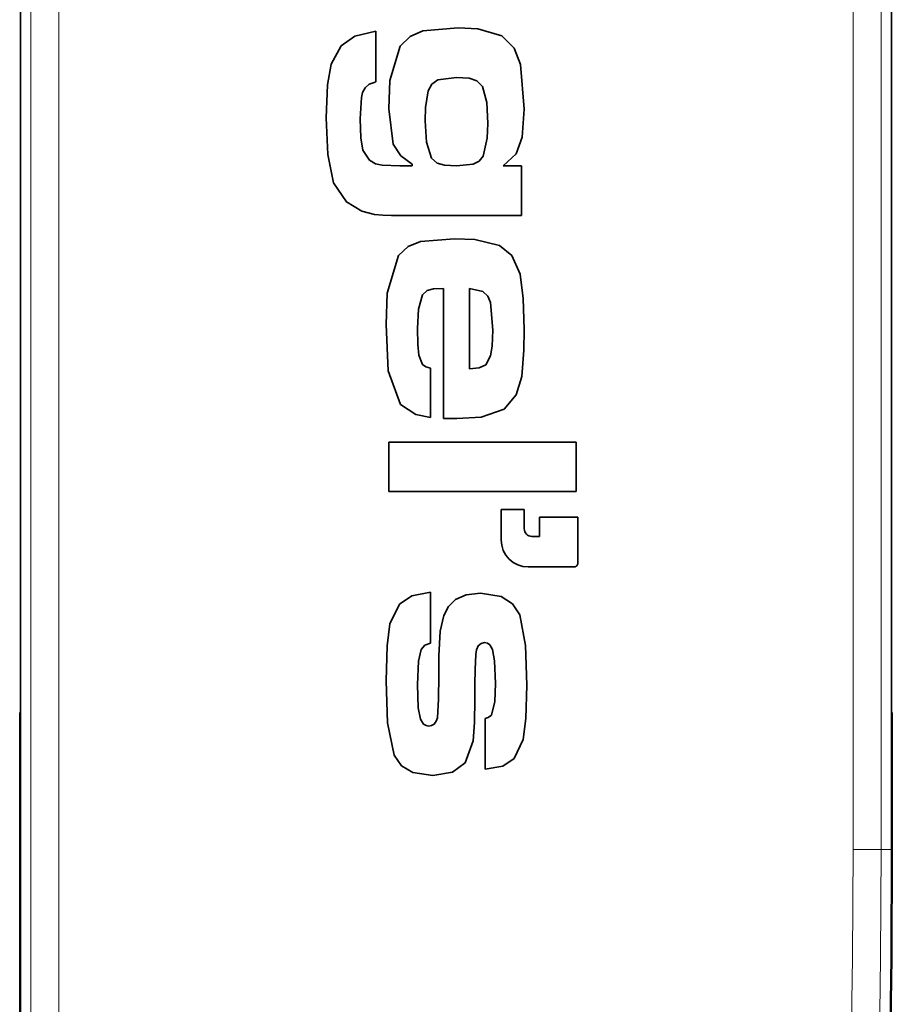
# Model space of a CAD drawing. Units: centimetres. Extents: x 2.8 to 19.7, y 8.8 to 13.8.
# Drawn here: x 17.3 to 17.6, y 9.9 to 10.3 of the extents above; entities that cross this region are included whole.
import ezdxf

# ---------------------------------------------------------------- set-up
doc = ezdxf.new("R2010")
doc.units = ezdxf.units.CM
doc.header["$MEASUREMENT"] = 0
doc.layers.add('Layer 1', color=7, linetype='Continuous', lineweight=0)

msp = doc.modelspace()

# ---------------------------------------------------------------- linework, layer by layer
at = {"layer": 'Layer 1', "color": 18, "lineweight": 35, "true_color": 0x000000}
for points in [[(17.32713, 9.61537), (17.32713, 9.61537), (17.32713, 10.89645), (17.32713, 10.89645)], [(17.63701, 10.53591), (17.63701, 10.53591), (17.63701, 9.97591), (17.63701, 9.97591)], [(17.45349, 10.24892), (17.45349, 10.24892), (17.45349, 10.26699), (17.45349, 10.26699)], [(17.45293, 10.24878), (17.45293, 10.24878), (17.45349, 10.24892), (17.45349, 10.24892)], [(17.46644, 10.21904), (17.46644, 10.21904), (17.4621, 10.21904), (17.4621, 10.21904)], [(17.46644, 10.21971), (17.46644, 10.21971), (17.46644, 10.21904), (17.46644, 10.21904)], [(17.50535, 10.21904), (17.50535, 10.21904), (17.49886, 10.21904), (17.49886, 10.21904)], [(17.50535, 10.20144), (17.50535, 10.20144), (17.50535, 10.21904), (17.50535, 10.21904)], [(17.4621, 10.20144), (17.4621, 10.20144), (17.50535, 10.20144), (17.50535, 10.20144)], [(17.47755, 10.17551), (17.47755, 10.17551), (17.47755, 10.12926), (17.47755, 10.12926)], [(17.48683, 10.17551), (17.48683, 10.17551), (17.48683, 10.14694), (17.48683, 10.14694)], [(17.47293, 10.12954), (17.47293, 10.12954), (17.47293, 10.14718), (17.47293, 10.14718)], [(17.52483, 10.12087), (17.52483, 10.12087), (17.45812, 10.12087), (17.45812, 10.12087)], [(17.45812, 10.12087), (17.45812, 10.12087), (17.45812, 10.10326), (17.45812, 10.10326)], [(17.52483, 10.10326), (17.52483, 10.10326), (17.52483, 10.12087), (17.52483, 10.12087)], [(17.45812, 10.10326), (17.45812, 10.10326), (17.52483, 10.10326), (17.52483, 10.10326)], [(17.5063, 10.09691), (17.5063, 10.09691), (17.49812, 10.09691), (17.49812, 10.09691)], [(17.49812, 10.09691), (17.49812, 10.09691), (17.49812, 10.08598), (17.49812, 10.08598)], [(17.5063, 10.09003), (17.5063, 10.09003), (17.5063, 10.09691), (17.5063, 10.09691)], [(17.52542, 10.0942), (17.52542, 10.0942), (17.51177, 10.0942), (17.51177, 10.0942)], [(17.51177, 10.0942), (17.51177, 10.0942), (17.51177, 10.08728), (17.51177, 10.08728)], [(17.52542, 10.07779), (17.52542, 10.07779), (17.52542, 10.0942), (17.52542, 10.0942)], [(17.51177, 10.08728), (17.51177, 10.08728), (17.50906, 10.08728), (17.50906, 10.08728)], [(17.50768, 10.07645), (17.50768, 10.07645), (17.52405, 10.07645), (17.52405, 10.07645)], [(17.47293, 10.04936), (17.47293, 10.04936), (17.47293, 10.06742), (17.47293, 10.06742)], [(17.32685, 9.61537), (17.32685, 9.61537), (17.32685, 10.02392), (17.32685, 10.02392)], [(17.49237, 10.02258), (17.49237, 10.02258), (17.49237, 10.00452), (17.49237, 10.00452)], [(17.63726, 10.02392), (17.63726, 10.02392), (17.63726, 9.97591), (17.63726, 9.97591)]]:
    msp.add_open_spline(points, degree=3, dxfattribs=at)
at = {"layer": 'Layer 1', "color": 8, "lineweight": 18, "true_color": 0x808080}
for points in [[(17.33081, 9.61537), (17.33081, 9.61537), (17.33081, 10.89645), (17.33081, 10.89645)], [(17.34079, 10.89645), (17.34079, 10.89645), (17.34079, 9.61537), (17.34079, 9.61537)], [(17.62333, 9.97591), (17.62333, 9.97591), (17.62333, 10.53591), (17.62333, 10.53591)], [(17.63331, 10.53591), (17.63331, 10.53591), (17.63331, 9.97591), (17.63331, 9.97591)], [(17.63331, 9.97591), (17.63331, 9.97591), (17.63698, 9.97591), (17.63698, 9.97591)]]:
    msp.add_open_spline(points, degree=3, dxfattribs=at)
at = {"layer": 'Layer 1', "color": 18, "lineweight": 35, "true_color": 0x000000}
for points, knots in [([(17.45349, 10.26699), (17.45349, 10.26699), (17.44609, 10.26522), (17.44609, 10.26522), (17.44609, 10.26522), (17.44122, 10.2618), (17.44122, 10.2618)], [0, 0, 0, 0, 1, 1, 1, 2, 2, 2, 2]), ([(17.48284, 10.26815), (17.48284, 10.26815), (17.47025, 10.26706), (17.47025, 10.26706), (17.47025, 10.26706), (17.4657, 10.26512), (17.4657, 10.26512), (17.4657, 10.26512), (17.46214, 10.26169), (17.46214, 10.26169)], [0, 0, 0, 0, 1, 1, 1, 2, 2, 2, 3, 3, 3, 3]), ([(17.4983, 10.26536), (17.4983, 10.26536), (17.48979, 10.2678), (17.48979, 10.2678), (17.48979, 10.2678), (17.48284, 10.26815), (17.48284, 10.26815)], [0, 0, 0, 0, 1, 1, 1, 2, 2, 2, 2]), ([(17.50627, 10.23922), (17.50627, 10.23922), (17.505, 10.25513), (17.505, 10.25513), (17.505, 10.25513), (17.50271, 10.26095), (17.50271, 10.26095), (17.50271, 10.26095), (17.4983, 10.26536), (17.4983, 10.26536)], [0, 0, 0, 0, 1, 1, 1, 2, 2, 2, 3, 3, 3, 3]), ([(17.44122, 10.2618), (17.44122, 10.2618), (17.43762, 10.25527), (17.43762, 10.25527), (17.43762, 10.25527), (17.43631, 10.2479), (17.43631, 10.2479), (17.43631, 10.2479), (17.43589, 10.23615), (17.43589, 10.23615)], [0, 0, 0, 0, 1, 1, 1, 2, 2, 2, 3, 3, 3, 3]), ([(17.46214, 10.26169), (17.46214, 10.26169), (17.45847, 10.24945), (17.45847, 10.24945), (17.45847, 10.24945), (17.45812, 10.23933), (17.45812, 10.23933)], [0, 0, 0, 0, 1, 1, 1, 2, 2, 2, 2]), ([(17.48221, 10.25055), (17.48221, 10.25055), (17.47558, 10.24967), (17.47558, 10.24967), (17.47558, 10.24967), (17.47346, 10.24811), (17.47346, 10.24811), (17.47346, 10.24811), (17.47219, 10.24582), (17.47219, 10.24582)], [0, 0, 0, 0, 1, 1, 1, 2, 2, 2, 3, 3, 3, 3]), ([(17.49149, 10.2473), (17.49149, 10.2473), (17.48944, 10.24931), (17.48944, 10.24931), (17.48944, 10.24931), (17.48672, 10.25023), (17.48672, 10.25023), (17.48672, 10.25023), (17.48221, 10.25055), (17.48221, 10.25055)], [0, 0, 0, 0, 1, 1, 1, 2, 2, 2, 3, 3, 3, 3]), ([(17.44792, 10.23584), (17.44792, 10.23584), (17.44838, 10.24339), (17.44838, 10.24339), (17.44838, 10.24339), (17.44884, 10.24522), (17.44884, 10.24522), (17.44884, 10.24522), (17.44972, 10.24688), (17.44972, 10.24688), (17.44972, 10.24688), (17.45116, 10.24811), (17.45116, 10.24811), (17.45116, 10.24811), (17.45293, 10.24878), (17.45293, 10.24878)], [0, 0, 0, 0, 1, 1, 1, 2, 2, 2, 3, 3, 3, 4, 4, 4, 5, 5, 5, 5]), ([(17.47219, 10.24582), (17.47219, 10.24582), (17.4712, 10.23986), (17.4712, 10.23986), (17.4712, 10.23986), (17.47106, 10.23506), (17.47106, 10.23506)], [0, 0, 0, 0, 1, 1, 1, 2, 2, 2, 2]), ([(17.49332, 10.23414), (17.49332, 10.23414), (17.49297, 10.24162), (17.49297, 10.24162), (17.49297, 10.24162), (17.49149, 10.2473), (17.49149, 10.2473)], [0, 0, 0, 0, 1, 1, 1, 2, 2, 2, 2]), ([(17.45812, 10.23933), (17.45812, 10.23933), (17.4597, 10.2268), (17.4597, 10.2268), (17.4597, 10.2268), (17.46242, 10.22268), (17.46242, 10.22268), (17.46242, 10.22268), (17.46644, 10.21971), (17.46644, 10.21971)], [0, 0, 0, 0, 1, 1, 1, 2, 2, 2, 3, 3, 3, 3]), ([(17.49886, 10.21904), (17.49886, 10.21904), (17.50345, 10.22338), (17.50345, 10.22338), (17.50345, 10.22338), (17.50563, 10.22927), (17.50563, 10.22927), (17.50563, 10.22927), (17.50627, 10.23922), (17.50627, 10.23922)], [0, 0, 0, 0, 1, 1, 1, 2, 2, 2, 3, 3, 3, 3]), ([(17.43589, 10.23615), (17.43589, 10.23615), (17.43645, 10.22307), (17.43645, 10.22307), (17.43645, 10.22307), (17.43847, 10.21301), (17.43847, 10.21301)], [0, 0, 0, 0, 1, 1, 1, 2, 2, 2, 2]), ([(17.45127, 10.22105), (17.45127, 10.22105), (17.44891, 10.22469), (17.44891, 10.22469), (17.44891, 10.22469), (17.44817, 10.22899), (17.44817, 10.22899), (17.44817, 10.22899), (17.44792, 10.23584), (17.44792, 10.23584)], [0, 0, 0, 0, 1, 1, 1, 2, 2, 2, 3, 3, 3, 3]), ([(17.47106, 10.23506), (17.47106, 10.23506), (17.47152, 10.22748), (17.47152, 10.22748), (17.47152, 10.22748), (17.47332, 10.2218), (17.47332, 10.2218)], [0, 0, 0, 0, 1, 1, 1, 2, 2, 2, 2]), ([(17.49166, 10.22257), (17.49166, 10.22257), (17.49311, 10.22896), (17.49311, 10.22896), (17.49311, 10.22896), (17.49332, 10.23414), (17.49332, 10.23414)], [0, 0, 0, 0, 1, 1, 1, 2, 2, 2, 2]), ([(17.47332, 10.2218), (17.47332, 10.2218), (17.47537, 10.22003), (17.47537, 10.22003), (17.47537, 10.22003), (17.47794, 10.21929), (17.47794, 10.21929), (17.47794, 10.21929), (17.48221, 10.21904), (17.48221, 10.21904)], [0, 0, 0, 0, 1, 1, 1, 2, 2, 2, 3, 3, 3, 3]), ([(17.48221, 10.21904), (17.48221, 10.21904), (17.48814, 10.21968), (17.48814, 10.21968), (17.48814, 10.21968), (17.49025, 10.22074), (17.49025, 10.22074), (17.49025, 10.22074), (17.49166, 10.22257), (17.49166, 10.22257)], [0, 0, 0, 0, 1, 1, 1, 2, 2, 2, 3, 3, 3, 3]), ([(17.4621, 10.21904), (17.4621, 10.21904), (17.45579, 10.21929), (17.45579, 10.21929), (17.45579, 10.21929), (17.45339, 10.21982), (17.45339, 10.21982), (17.45339, 10.21982), (17.45127, 10.22105), (17.45127, 10.22105)], [0, 0, 0, 0, 1, 1, 1, 2, 2, 2, 3, 3, 3, 3]), ([(17.43847, 10.21301), (17.43847, 10.21301), (17.44305, 10.20624), (17.44305, 10.20624), (17.44305, 10.20624), (17.44859, 10.20296), (17.44859, 10.20296)], [0, 0, 0, 0, 1, 1, 1, 2, 2, 2, 2]), ([(17.44859, 10.20296), (17.44859, 10.20296), (17.45307, 10.20179), (17.45307, 10.20179), (17.45307, 10.20179), (17.45607, 10.20155), (17.45607, 10.20155), (17.45607, 10.20155), (17.45907, 10.20148), (17.45907, 10.20148), (17.45907, 10.20148), (17.4621, 10.20144), (17.4621, 10.20144)], [0, 0, 0, 0, 1, 1, 1, 2, 2, 2, 3, 3, 3, 4, 4, 4, 4]), ([(17.4815, 10.19311), (17.4815, 10.19311), (17.46947, 10.19213), (17.46947, 10.19213), (17.46947, 10.19213), (17.46506, 10.19036), (17.46506, 10.19036), (17.46506, 10.19036), (17.46157, 10.18715), (17.46157, 10.18715)], [0, 0, 0, 0, 1, 1, 1, 2, 2, 2, 3, 3, 3, 3]), ([(17.49755, 10.19075), (17.49755, 10.19075), (17.4887, 10.1929), (17.4887, 10.1929), (17.4887, 10.1929), (17.4815, 10.19311), (17.4815, 10.19311)], [0, 0, 0, 0, 1, 1, 1, 2, 2, 2, 2]), ([(17.50482, 10.18052), (17.50482, 10.18052), (17.50193, 10.18715), (17.50193, 10.18715), (17.50193, 10.18715), (17.49755, 10.19075), (17.49755, 10.19075)], [0, 0, 0, 0, 1, 1, 1, 2, 2, 2, 2]), ([(17.46157, 10.18715), (17.46157, 10.18715), (17.45759, 10.17375), (17.45759, 10.17375), (17.45759, 10.17375), (17.4572, 10.16263), (17.4572, 10.16263)], [0, 0, 0, 0, 1, 1, 1, 2, 2, 2, 2]), ([(17.50627, 10.16084), (17.50627, 10.16084), (17.50595, 10.17191), (17.50595, 10.17191), (17.50595, 10.17191), (17.50482, 10.18052), (17.50482, 10.18052)], [0, 0, 0, 0, 1, 1, 1, 2, 2, 2, 2]), ([(17.46831, 10.16129), (17.46831, 10.16129), (17.46866, 10.1681), (17.46866, 10.1681), (17.46866, 10.1681), (17.47018, 10.17322), (17.47018, 10.17322)], [0, 0, 0, 0, 1, 1, 1, 2, 2, 2, 2]), ([(17.47018, 10.17322), (17.47018, 10.17322), (17.47184, 10.17474), (17.47184, 10.17474), (17.47184, 10.17474), (17.47399, 10.17533), (17.47399, 10.17533), (17.47399, 10.17533), (17.47755, 10.17551), (17.47755, 10.17551)], [0, 0, 0, 0, 1, 1, 1, 2, 2, 2, 3, 3, 3, 3]), ([(17.49516, 10.16062), (17.49516, 10.16062), (17.49431, 10.17043), (17.49431, 10.17043), (17.49431, 10.17043), (17.49339, 10.17272), (17.49339, 10.17272), (17.49339, 10.17272), (17.49159, 10.17438), (17.49159, 10.17438), (17.49159, 10.17438), (17.48683, 10.17551), (17.48683, 10.17551)], [0, 0, 0, 0, 1, 1, 1, 2, 2, 2, 3, 3, 3, 4, 4, 4, 4]), ([(17.4572, 10.16263), (17.4572, 10.16263), (17.45794, 10.14623), (17.45794, 10.14623), (17.45794, 10.14623), (17.46228, 10.13424), (17.46228, 10.13424)], [0, 0, 0, 0, 1, 1, 1, 2, 2, 2, 2]), ([(17.47014, 10.14838), (17.47014, 10.14838), (17.4688, 10.1518), (17.4688, 10.1518), (17.4688, 10.1518), (17.46842, 10.15551), (17.46842, 10.15551), (17.46842, 10.15551), (17.46831, 10.16129), (17.46831, 10.16129)], [0, 0, 0, 0, 1, 1, 1, 2, 2, 2, 3, 3, 3, 3]), ([(17.49272, 10.14835), (17.49272, 10.14835), (17.49431, 10.15152), (17.49431, 10.15152), (17.49431, 10.15152), (17.49491, 10.15501), (17.49491, 10.15501), (17.49491, 10.15501), (17.49516, 10.16062), (17.49516, 10.16062)], [0, 0, 0, 0, 1, 1, 1, 2, 2, 2, 3, 3, 3, 3]), ([(17.50546, 10.14418), (17.50546, 10.14418), (17.50616, 10.1535), (17.50616, 10.1535), (17.50616, 10.1535), (17.50627, 10.16084), (17.50627, 10.16084)], [0, 0, 0, 0, 1, 1, 1, 2, 2, 2, 2]), ([(17.47293, 10.14718), (17.47293, 10.14718), (17.47127, 10.14764), (17.47127, 10.14764), (17.47127, 10.14764), (17.47014, 10.14838), (17.47014, 10.14838)], [0, 0, 0, 0, 1, 1, 1, 2, 2, 2, 2]), ([(17.48683, 10.14694), (17.48683, 10.14694), (17.49029, 10.14722), (17.49029, 10.14722), (17.49029, 10.14722), (17.49272, 10.14835), (17.49272, 10.14835)], [0, 0, 0, 0, 1, 1, 1, 2, 2, 2, 2]), ([(17.48235, 10.12919), (17.48235, 10.12919), (17.49099, 10.12976), (17.49099, 10.12976), (17.49099, 10.12976), (17.49918, 10.13251), (17.49918, 10.13251), (17.49918, 10.13251), (17.50348, 10.13769), (17.50348, 10.13769), (17.50348, 10.13769), (17.50546, 10.14418), (17.50546, 10.14418)], [0, 0, 0, 0, 1, 1, 1, 2, 2, 2, 3, 3, 3, 4, 4, 4, 4]), ([(17.46228, 10.13424), (17.46228, 10.13424), (17.46778, 10.1306), (17.46778, 10.1306), (17.46778, 10.1306), (17.47293, 10.12954), (17.47293, 10.12954)], [0, 0, 0, 0, 1, 1, 1, 2, 2, 2, 2]), ([(17.47755, 10.12926), (17.47755, 10.12926), (17.48023, 10.12919), (17.48023, 10.12919), (17.48023, 10.12919), (17.48235, 10.12919), (17.48235, 10.12919)], [0, 0, 0, 0, 1, 1, 1, 2, 2, 2, 2]), ([(17.50906, 10.08728), (17.50906, 10.08728), (17.50853, 10.08735), (17.50853, 10.08735), (17.50853, 10.08735), (17.508, 10.08749), (17.508, 10.08749), (17.508, 10.08749), (17.50754, 10.08774), (17.50754, 10.08774), (17.50754, 10.08774), (17.50712, 10.08809), (17.50712, 10.08809), (17.50712, 10.08809), (17.50676, 10.08852), (17.50676, 10.08852), (17.50676, 10.08852), (17.50652, 10.08898), (17.50652, 10.08898), (17.50652, 10.08898), (17.50637, 10.0895), (17.50637, 10.0895), (17.50637, 10.0895), (17.5063, 10.09003), (17.5063, 10.09003)], [0, 0, 0, 0, 1, 1, 1, 2, 2, 2, 3, 3, 3, 4, 4, 4, 5, 5, 5, 6, 6, 6, 7, 7, 7, 8, 8, 8, 8]), ([(17.49812, 10.08598), (17.49812, 10.08598), (17.4983, 10.08414), (17.4983, 10.08414), (17.4983, 10.08414), (17.49886, 10.08234), (17.49886, 10.08234), (17.49886, 10.08234), (17.49974, 10.08068), (17.49974, 10.08068), (17.49974, 10.08068), (17.50094, 10.07924), (17.50094, 10.07924), (17.50094, 10.07924), (17.50239, 10.07804), (17.50239, 10.07804), (17.50239, 10.07804), (17.50405, 10.07716), (17.50405, 10.07716), (17.50405, 10.07716), (17.50581, 10.07663), (17.50581, 10.07663), (17.50581, 10.07663), (17.50768, 10.07645), (17.50768, 10.07645)], [0, 0, 0, 0, 1, 1, 1, 2, 2, 2, 3, 3, 3, 4, 4, 4, 5, 5, 5, 6, 6, 6, 7, 7, 7, 8, 8, 8, 8]), ([(17.52405, 10.07645), (17.52405, 10.07645), (17.52433, 10.07645), (17.52433, 10.07645), (17.52433, 10.07645), (17.52458, 10.07652), (17.52458, 10.07652), (17.52458, 10.07652), (17.52483, 10.07666), (17.52483, 10.07666), (17.52483, 10.07666), (17.52504, 10.07684), (17.52504, 10.07684), (17.52504, 10.07684), (17.52521, 10.07705), (17.52521, 10.07705), (17.52521, 10.07705), (17.52532, 10.07726), (17.52532, 10.07726), (17.52532, 10.07726), (17.52539, 10.07754), (17.52539, 10.07754), (17.52539, 10.07754), (17.52542, 10.07779), (17.52542, 10.07779)], [0, 0, 0, 0, 1, 1, 1, 2, 2, 2, 3, 3, 3, 4, 4, 4, 5, 5, 5, 6, 6, 6, 7, 7, 7, 8, 8, 8, 8]), ([(17.47293, 10.06742), (17.47293, 10.06742), (17.4663, 10.06622), (17.4663, 10.06622), (17.4663, 10.06622), (17.46196, 10.06326), (17.46196, 10.06326)], [0, 0, 0, 0, 1, 1, 1, 2, 2, 2, 2]), ([(17.49082, 10.0671), (17.49082, 10.0671), (17.48567, 10.06654), (17.48567, 10.06654), (17.48567, 10.06654), (17.48193, 10.06492), (17.48193, 10.06492)], [0, 0, 0, 0, 1, 1, 1, 2, 2, 2, 2]), ([(17.50475, 10.05938), (17.50475, 10.05938), (17.50214, 10.06333), (17.50214, 10.06333), (17.50214, 10.06333), (17.49815, 10.0659), (17.49815, 10.0659), (17.49815, 10.0659), (17.49082, 10.0671), (17.49082, 10.0671)], [0, 0, 0, 0, 1, 1, 1, 2, 2, 2, 3, 3, 3, 3]), ([(17.48193, 10.06492), (17.48193, 10.06492), (17.47939, 10.06238), (17.47939, 10.06238), (17.47939, 10.06238), (17.47773, 10.05917), (17.47773, 10.05917), (17.47773, 10.05917), (17.47639, 10.05366), (17.47639, 10.05366)], [0, 0, 0, 0, 1, 1, 1, 2, 2, 2, 3, 3, 3, 3]), ([(17.46196, 10.06326), (17.46196, 10.06326), (17.45854, 10.0562), (17.45854, 10.0562), (17.45854, 10.0562), (17.45752, 10.04837), (17.45752, 10.04837), (17.45752, 10.04837), (17.4572, 10.03595), (17.4572, 10.03595)], [0, 0, 0, 0, 1, 1, 1, 2, 2, 2, 3, 3, 3, 3]), ([(17.50722, 10.0344), (17.50722, 10.0344), (17.50676, 10.04851), (17.50676, 10.04851), (17.50676, 10.04851), (17.50475, 10.05938), (17.50475, 10.05938)], [0, 0, 0, 0, 1, 1, 1, 2, 2, 2, 2]), ([(17.47639, 10.05366), (17.47639, 10.05366), (17.47596, 10.04481), (17.47596, 10.04481), (17.47596, 10.04481), (17.47593, 10.03786), (17.47593, 10.03786)], [0, 0, 0, 0, 1, 1, 1, 2, 2, 2, 2]), ([(17.46831, 10.03461), (17.46831, 10.03461), (17.4687, 10.04297), (17.4687, 10.04297), (17.4687, 10.04297), (17.46969, 10.04703), (17.46969, 10.04703), (17.46969, 10.04703), (17.47099, 10.04865), (17.47099, 10.04865), (17.47099, 10.04865), (17.47293, 10.04936), (17.47293, 10.04936)], [0, 0, 0, 0, 1, 1, 1, 2, 2, 2, 3, 3, 3, 4, 4, 4, 4]), ([(17.48905, 10.04527), (17.48905, 10.04527), (17.4893, 10.04692), (17.4893, 10.04692), (17.4893, 10.04692), (17.48997, 10.04844), (17.48997, 10.04844), (17.48997, 10.04844), (17.49096, 10.04925), (17.49096, 10.04925), (17.49096, 10.04925), (17.49223, 10.04953), (17.49223, 10.04953)], [0, 0, 0, 0, 1, 1, 1, 2, 2, 2, 3, 3, 3, 4, 4, 4, 4]), ([(17.49223, 10.04953), (17.49223, 10.04953), (17.49322, 10.04932), (17.49322, 10.04932), (17.49322, 10.04932), (17.49406, 10.04879), (17.49406, 10.04879), (17.49406, 10.04879), (17.49505, 10.04703), (17.49505, 10.04703), (17.49505, 10.04703), (17.49579, 10.04308), (17.49579, 10.04308), (17.49579, 10.04308), (17.49607, 10.035), (17.49607, 10.035)], [0, 0, 0, 0, 1, 1, 1, 2, 2, 2, 3, 3, 3, 4, 4, 4, 5, 5, 5, 5]), ([(17.48863, 10.02117), (17.48863, 10.02117), (17.4887, 10.02936), (17.4887, 10.02936), (17.4887, 10.02936), (17.48877, 10.03468), (17.48877, 10.03468), (17.48877, 10.03468), (17.48884, 10.03997), (17.48884, 10.03997), (17.48884, 10.03997), (17.48905, 10.04527), (17.48905, 10.04527)], [0, 0, 0, 0, 1, 1, 1, 2, 2, 2, 3, 3, 3, 4, 4, 4, 4]), ([(17.4572, 10.03595), (17.4572, 10.03595), (17.45773, 10.02099), (17.45773, 10.02099), (17.45773, 10.02099), (17.46009, 10.00953), (17.46009, 10.00953)], [0, 0, 0, 0, 1, 1, 1, 2, 2, 2, 2]), ([(17.47593, 10.03786), (17.47593, 10.03786), (17.47582, 10.02943), (17.47582, 10.02943), (17.47582, 10.02943), (17.47544, 10.02283), (17.47544, 10.02283)], [0, 0, 0, 0, 1, 1, 1, 2, 2, 2, 2]), ([(17.4724, 10.01987), (17.4724, 10.01987), (17.47138, 10.02004), (17.47138, 10.02004), (17.47138, 10.02004), (17.4705, 10.02057), (17.4705, 10.02057), (17.4705, 10.02057), (17.46937, 10.0223), (17.46937, 10.0223), (17.46937, 10.0223), (17.46859, 10.02636), (17.46859, 10.02636), (17.46859, 10.02636), (17.46831, 10.03461), (17.46831, 10.03461)], [0, 0, 0, 0, 1, 1, 1, 2, 2, 2, 3, 3, 3, 4, 4, 4, 5, 5, 5, 5]), ([(17.49607, 10.035), (17.49607, 10.035), (17.49583, 10.02861), (17.49583, 10.02861), (17.49583, 10.02861), (17.4947, 10.02378), (17.4947, 10.02378)], [0, 0, 0, 0, 1, 1, 1, 2, 2, 2, 2]), ([(17.50278, 10.00833), (17.50278, 10.00833), (17.50592, 10.0151), (17.50592, 10.0151), (17.50592, 10.0151), (17.5069, 10.02258), (17.5069, 10.02258), (17.5069, 10.02258), (17.50722, 10.0344), (17.50722, 10.0344)], [0, 0, 0, 0, 1, 1, 1, 2, 2, 2, 3, 3, 3, 3]), ([(17.32713, 10.02491), (17.32713, 10.02491), (17.32702, 10.0247), (17.32702, 10.0247), (17.32702, 10.0247), (17.32688, 10.02431), (17.32688, 10.02431), (17.32688, 10.02431), (17.32685, 10.02392), (17.32685, 10.02392)], [0, 0, 0, 0, 1, 1, 1, 2, 2, 2, 3, 3, 3, 3]), ([(17.47544, 10.02283), (17.47544, 10.02283), (17.47501, 10.02163), (17.47501, 10.02163), (17.47501, 10.02163), (17.47427, 10.02057), (17.47427, 10.02057), (17.47427, 10.02057), (17.47339, 10.02004), (17.47339, 10.02004), (17.47339, 10.02004), (17.4724, 10.01987), (17.4724, 10.01987)], [0, 0, 0, 0, 1, 1, 1, 2, 2, 2, 3, 3, 3, 4, 4, 4, 4]), ([(17.4947, 10.02378), (17.4947, 10.02378), (17.4935, 10.02293), (17.4935, 10.02293), (17.4935, 10.02293), (17.49237, 10.02258), (17.49237, 10.02258)], [0, 0, 0, 0, 1, 1, 1, 2, 2, 2, 2]), ([(17.63726, 10.02392), (17.63726, 10.02392), (17.63722, 10.02431), (17.63722, 10.02431), (17.63722, 10.02431), (17.63711, 10.0247), (17.63711, 10.0247), (17.63711, 10.0247), (17.63701, 10.02491), (17.63701, 10.02491)], [0, 0, 0, 0, 1, 1, 1, 2, 2, 2, 3, 3, 3, 3]), ([(17.48528, 10.00674), (17.48528, 10.00674), (17.48817, 10.01457), (17.48817, 10.01457), (17.48817, 10.01457), (17.48863, 10.02117), (17.48863, 10.02117)], [0, 0, 0, 0, 1, 1, 1, 2, 2, 2, 2]), ([(17.46009, 10.00953), (17.46009, 10.00953), (17.4627, 10.00572), (17.4627, 10.00572), (17.4627, 10.00572), (17.46665, 10.00336), (17.46665, 10.00336), (17.46665, 10.00336), (17.47385, 10.00226), (17.47385, 10.00226)], [0, 0, 0, 0, 1, 1, 1, 2, 2, 2, 3, 3, 3, 3]), ([(17.49237, 10.00452), (17.49237, 10.00452), (17.49868, 10.00558), (17.49868, 10.00558), (17.49868, 10.00558), (17.50278, 10.00833), (17.50278, 10.00833)], [0, 0, 0, 0, 1, 1, 1, 2, 2, 2, 2]), ([(17.47385, 10.00226), (17.47385, 10.00226), (17.48083, 10.00343), (17.48083, 10.00343), (17.48083, 10.00343), (17.48528, 10.00674), (17.48528, 10.00674)], [0, 0, 0, 0, 1, 1, 1, 2, 2, 2, 2]), ([(17.62498, 9.66712), (17.62498, 9.66712), (17.6278, 9.70565), (17.6278, 9.70565), (17.6278, 9.70565), (17.63024, 9.7442), (17.63024, 9.7442), (17.63024, 9.7442), (17.63232, 9.7828), (17.63232, 9.7828), (17.63232, 9.7828), (17.63397, 9.82139), (17.63397, 9.82139), (17.63397, 9.82139), (17.63531, 9.86002), (17.63531, 9.86002), (17.63531, 9.86002), (17.63623, 9.89865), (17.63623, 9.89865), (17.63623, 9.89865), (17.6368, 9.93728), (17.6368, 9.93728), (17.6368, 9.93728), (17.63701, 9.97591), (17.63701, 9.97591)], [0, 0, 0, 0, 1, 1, 1, 2, 2, 2, 3, 3, 3, 4, 4, 4, 5, 5, 5, 6, 6, 6, 7, 7, 7, 8, 8, 8, 8]), ([(17.63726, 9.97591), (17.63726, 9.97591), (17.63708, 9.93728), (17.63708, 9.93728), (17.63708, 9.93728), (17.63651, 9.89865), (17.63651, 9.89865), (17.63651, 9.89865), (17.63556, 9.86002), (17.63556, 9.86002), (17.63556, 9.86002), (17.63426, 9.82139), (17.63426, 9.82139), (17.63426, 9.82139), (17.63256, 9.7828), (17.63256, 9.7828), (17.63256, 9.7828), (17.63048, 9.7442), (17.63048, 9.7442), (17.63048, 9.7442), (17.62805, 9.70565), (17.62805, 9.70565), (17.62805, 9.70565), (17.62523, 9.66709), (17.62523, 9.66709)], [0, 0, 0, 0, 1, 1, 1, 2, 2, 2, 3, 3, 3, 4, 4, 4, 5, 5, 5, 6, 6, 6, 7, 7, 7, 8, 8, 8, 8])]:
    msp.add_open_spline(points, degree=3, knots=knots, dxfattribs=at)
at = {"layer": 'Layer 1', "color": 8, "lineweight": 18, "true_color": 0x808080}
for points in [[(17.61134, 9.66818), (17.61134, 9.66818), (17.61416, 9.7066), (17.61416, 9.7066), (17.61416, 9.7066), (17.61659, 9.74502), (17.61659, 9.74502), (17.61659, 9.74502), (17.61864, 9.78347), (17.61864, 9.78347), (17.61864, 9.78347), (17.62033, 9.82192), (17.62033, 9.82192), (17.62033, 9.82192), (17.62164, 9.86041), (17.62164, 9.86041), (17.62164, 9.86041), (17.62255, 9.8989), (17.62255, 9.8989), (17.62255, 9.8989), (17.62312, 9.93742), (17.62312, 9.93742), (17.62312, 9.93742), (17.62333, 9.97591), (17.62333, 9.97591)], [(17.63331, 9.97591), (17.63331, 9.97591), (17.6331, 9.93732), (17.6331, 9.93732), (17.6331, 9.93732), (17.63254, 9.89872), (17.63254, 9.89872), (17.63254, 9.89872), (17.63162, 9.86013), (17.63162, 9.86013), (17.63162, 9.86013), (17.63031, 9.82153), (17.63031, 9.82153), (17.63031, 9.82153), (17.62862, 9.78298), (17.62862, 9.78298), (17.62862, 9.78298), (17.62654, 9.74442), (17.62654, 9.74442), (17.62654, 9.74442), (17.62411, 9.70589), (17.62411, 9.70589), (17.62411, 9.70589), (17.62128, 9.66741), (17.62128, 9.66741)], [(17.62333, 9.97591), (17.62333, 9.97591), (17.6252, 9.97591), (17.6252, 9.97591), (17.6252, 9.97591), (17.62703, 9.97591), (17.62703, 9.97591), (17.62703, 9.97591), (17.62869, 9.97591), (17.62869, 9.97591), (17.62869, 9.97591), (17.63021, 9.97591), (17.63021, 9.97591), (17.63021, 9.97591), (17.63144, 9.97591), (17.63144, 9.97591), (17.63144, 9.97591), (17.6324, 9.97591), (17.6324, 9.97591), (17.6324, 9.97591), (17.63303, 9.97591), (17.63303, 9.97591), (17.63303, 9.97591), (17.63331, 9.97591), (17.63331, 9.97591)]]:
    msp.add_open_spline(points, degree=3, knots=[0, 0, 0, 0, 1, 1, 1, 2, 2, 2, 3, 3, 3, 4, 4, 4, 5, 5, 5, 6, 6, 6, 7, 7, 7, 8, 8, 8, 8], dxfattribs=at)

doc.saveas('drawing.dxf')
